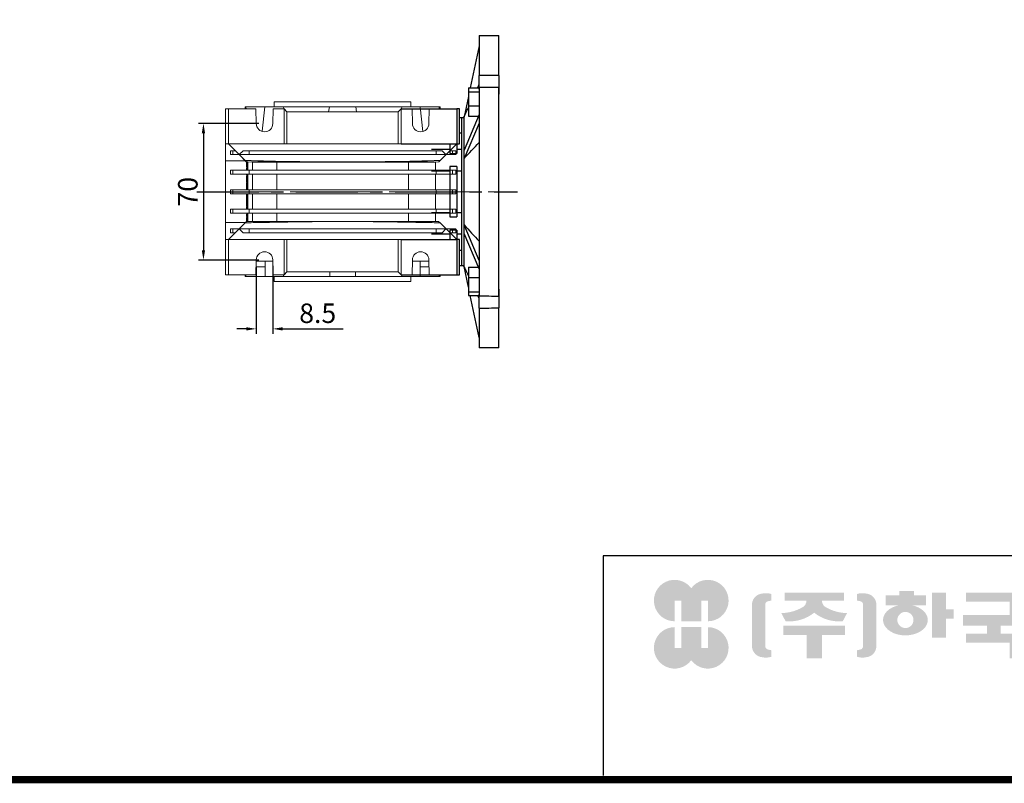
# Model space of a CAD drawing. Extents: x -65 to 1702, y 141 to 1416.
# Drawn here: x 436 to 941, y 166 to 557 of the extents above; entities that cross this region are included whole.
import ezdxf

# ---------------------------------------------------------------- set-up
doc = ezdxf.new("R2010")
doc.units = 0
doc.header["$MEASUREMENT"] = 0
doc.linetypes.add('CENTER', pattern=[50.800000000000004, 31.75, -6.35, 6.35, -6.35])
doc.layers.add('CENTER', color=1, linetype='CENTER')
doc.styles.add('MX_NOTE_STANDARD', font='txt.shx', dxfattribs={"height": 3.15, "bigfont": 'extfont.shx'})
doc.dimstyles.new('MXDIMSTYLE', dxfattribs={"dimtxt": 3.15, "dimasz": 2.5, "dimexe": 1.5, "dimexo": 1, "dimgap": 1, "dimtad": 1, "dimdec": 4, "dimdsep": 46, "dimtxsty": 'MX_NOTE_STANDARD', "dimcen": 2.5, "dimadec": 0, "dimazin": 0, "dimtfac": 1, "dimtdec": 4, "dimtmove": 2, "dimatfit": 3, "dimfxl": 0, "dimtolj": 1, "dimarcsym": 0})

# ---------------------------------------------------------------- blocks, each defined once
blk = doc.blocks.new('*D150')
at = {"color": 3, "linetype": 'Continuous', "lineweight": -2}
for p, q in [((557.4936218584701, 430.27), (557.4936218584701, 396)), ((566.0035659967036, 430.8545070517582), (566.0035659967036, 396)), ((552.4936218584701, 398.5), (547.4936218584701, 398.5)), ((571.0035659967036, 398.5), (602.0035659967036, 398.5))]:
    blk.add_line(p, q, dxfattribs=at)
at = {"color": 3}
for points in [[(552.4936218584701, 397.6666666666667), (552.4936218584701, 399.3333333333333), (557.4936218584701, 398.5)], [(571.0035659967036, 399.3333333333333), (571.0035659967036, 397.6666666666667), (566.0035659967036, 398.5)]]:
    blk.add_solid(points, dxfattribs=at)
at = {"layer": 'DEFPOINTS', "color": 0}
for p in [(557.4936218584701, 433.27), (566.0035659967036, 433.8545070517582), (566.0035659967036, 398.5)]:
    blk.add_point(p, dxfattribs=at)
at = {"color": 3, "linetype": 'Continuous', "lineweight": 13, "insert": (589.0035659967036, 406.5), "char_height": 10, "attachment_point": 5}
blk.add_mtext('\\A1;8.5', dxfattribs=at)
blk = doc.blocks.new('*D156')
at = {"color": 3, "linetype": 'Continuous', "lineweight": -2}
for p, q in [((558.7544062493885, 503.7700000000002), (527.9225967489258, 503.7700000000002)), ((530.4225967489258, 498.7700000000002), (530.4225967489258, 438.77)), ((558.7544062493885, 433.77), (527.9225967489258, 433.77))]:
    blk.add_line(p, q, dxfattribs=at)
at = {"color": 3}
for points in [[(531.2559300822592, 498.7700000000002), (529.5892634155924, 498.7700000000002), (530.4225967489258, 503.7700000000002)], [(529.5892634155924, 438.77), (531.2559300822592, 438.77), (530.4225967489258, 433.77)]]:
    blk.add_solid(points, dxfattribs=at)
at = {"layer": 'DEFPOINTS', "color": 0}
for p in [(561.7544062493885, 503.7700000000002), (530.4225967489258, 433.77), (561.7544062493885, 433.77)]:
    blk.add_point(p, dxfattribs=at)
at = {"color": 3, "linetype": 'Continuous', "lineweight": 13, "insert": (522.4225967489258, 468.7700000000001), "char_height": 10, "attachment_point": 5, "rotation": 90}
blk.add_mtext('\\A1;70', dxfattribs=at)
blk = doc.blocks.new('GUIDE LINES')
at = {"linetype": 'Continuous'}
h = blk.add_hatch(color=1, dxfattribs=at)
h.dxf.hatch_style = 1
h.paths.add_polyline_path([(-976.9514593108856, 123.7578373727381), (-973.4230338556208, 123.7578373727381), (-973.4230338556208, 112.6073926273196), (-962.5729784013988, 112.6073926273196), (-962.5729784013988, 123.7578373727381), (-959.0445529461349, 123.7578373727381), (-959.0445529461349, 112.6073926273196, 1.622532587323392), (-967.9980061285087, 130.4037454470076, 1.622532587323392), (-976.9514593108856, 112.6073926273196)])
h.paths.add_polyline_path([(-962.5729784013988, 109.4441265625078), (-973.4230338556208, 109.4441265625078), (-973.4230338556208, 98.29368181708942), (-976.9514593108856, 98.29368181708942), (-976.9514593108856, 109.4441265625078, 1.622532587323393), (-967.9980061285087, 91.64777374281981, 1.622532587323391), (-959.0445529461349, 109.4441265625078), (-959.0445529461349, 98.29368181708942), (-962.5729784013988, 98.29368181708942)])
h = blk.add_hatch(color=5, dxfattribs=at)
h.dxf.hatch_style = 1
h.paths.add_polyline_path([(-854.1805892854718, 102.7286657978624), (-861.7217951611938, 102.7286657978624), (-861.7217951611938, 92.6250002457198), (-854.1805892854718, 92.6250002457198), (-830.7762741337256, 92.6250002457198), (-830.7762741337256, 97.5395188472552), (-854.1805892854718, 97.5395188472552)], flags=17)
h.paths.add_polyline_path([(-731.3375569498412, 105.9776963469622), (-738.8787628255632, 105.9776963469622), (-738.8787628255632, 92.6250002457198), (-731.3375569498412, 92.6250002457198), (-707.933241798095, 92.6250002457198), (-707.933241798095, 97.5395188472552), (-731.3375569498412, 97.5395188472552)], flags=17)
h.paths.add_polyline_path([(-905.9491404578871, 105.2357568555181), (-905.9491404578871, 92.6250002457198), (-897.6814983039744, 92.6250002457198), (-897.6814983039744, 105.2357568555181), (-885.1393987814454, 105.2357568555181), (-885.1393987814454, 110.1569196913053), (-918.491239980417, 110.1569196913053), (-918.491239980417, 105.2357568555181)])
edge = h.paths.add_edge_path(flags=16)
edge.add_arc((-852.7019149527478, 113.3039612446409), 4.346325835774337, 0, 360)
edge = h.paths.add_edge_path(flags=16)
edge.add_ellipse((-729.9699520663585, 119.1465686339065), major_axis=(0, -5.504748077564813), ratio=0.6944276805470928, start_angle=0, end_angle=360)
edge = h.paths.add_edge_path()
edge.add_arc((-729.9699520663585, 119.1465686339065), 10.90540315185194, 0, 360)
h.paths.add_polyline_path([(-789.9297783732804, 116.0658586858508), (-788.2288127303468, 116.0658586858508), (-788.2288127303468, 110.2809453973378), (-801.4486241465543, 110.2809453973378), (-801.4486241465543, 105.9776963469622), (-789.1224622372042, 105.9776963469622), (-789.1224622372042, 92.6250002457198), (-796.6636681129276, 92.6250002457198), (-796.6636681129276, 101.0631777454268), (-820.0679832646742, 101.0631777454268), (-820.0679832646742, 105.9776963469622), (-808.6974837152006, 105.9776963469622), (-808.6974837152006, 110.2809453973378), (-821.7157533591048, 110.2809453973378), (-821.7157533591048, 116.0658586858508), (-796.6636681129276, 116.0658586858508), (-796.6636681129276, 123.1109617374434), (-820.0679832646742, 123.1109617374434), (-820.0679832646742, 128.0254803389788), (-789.1224622372042, 128.0254803389788), (-789.1224622372042, 118.5748836406826)])
h.paths.add_polyline_path([(-690.0558221714191, 113.8311812325163), (-674.2558331207856, 113.8311812325163), (-674.2558331207856, 122.9116347098913), (-690.0558221714191, 122.9116347098913)], flags=16)
h.paths.add_polyline_path([(-698.1640027032904, 108.7173356034288), (-666.6083194970365, 108.7173356034288), (-666.6083194970365, 128.0254803389788), (-698.1640027032904, 128.0254803389788)])
h.paths.add_polyline_path([(-830.7762741337256, 118.9527784682309), (-826.6878553241563, 118.9527784682309), (-826.6878553241563, 114.0692662932036), (-830.7762741337256, 114.0692662932036), (-830.7762741337256, 103.8581856206578), (-838.3174800094475, 103.8581856206578), (-838.3174800094475, 127.9966886572213), (-830.7762741337256, 127.9966886572213)])
h.paths.add_polyline_path([(-754.3742244729924, 127.9966886572213), (-748.1729391713702, 127.9966886572213), (-748.1729391713702, 92.6250002457198), (-754.3742244729924, 92.6250002457198)])
h.paths.add_polyline_path([(-715.4744476738169, 127.9966886572213), (-707.933241798095, 127.9966886572213), (-707.933241798095, 103.8581856206578), (-715.4744476738169, 103.8581856206578)])
edge = h.paths.add_edge_path()
edge.add_arc((-761.6554446162208, 107.9977368480292), 14.12482934140864, 206.1490032467094, 239.6407082148847)
edge.add_line((-768.7944275440145, 95.80980319705283), (-764.756979256405, 99.62563941407801))
edge.add_arc((-757.6179963286127, 111.8135730650544), 14.12482934140894, 188.012382612017, 239.6407082148841, ccw=False)
edge.add_line((-771.6049386324989, 109.8447538982236), (-771.6049386324989, 121.2771530839638))
edge.add_line((-771.6049386324989, 121.2771530839638), (-767.5674589521932, 121.2771530839638))
edge.add_line((-767.5674589521932, 121.2771530839638), (-767.5674589521932, 126.007847871201))
edge.add_line((-767.5674589521932, 126.0078478712012), (-771.6049386324989, 126.0078478712012))
edge.add_line((-771.6049386324989, 126.0078478712012), (-771.6049386324989, 128.7474871276676))
edge.add_line((-771.6049386324989, 128.7474871276676), (-777.064284442677, 128.7474871276676))
edge.add_line((-777.064284442677, 128.7474871276676), (-777.064284442677, 126.0078478712012))
edge.add_line((-777.064284442677, 126.0078478712012), (-781.9699440652098, 126.0078478712012))
edge.add_line((-781.9699440652098, 126.0078478712012), (-781.9699440652098, 121.2771530839638))
edge.add_line((-781.9699440652098, 121.2771530839638), (-777.064284442677, 121.2771530839638))
edge.add_line((-777.064284442677, 121.2771530839638), (-777.064284442677, 109.8447538982231))
edge.add_arc((-791.0512267465633, 111.8135730650544), 14.12482934140894, 300.3592917851212, 351.98761738798754, ccw=False)
edge.add_line((-783.9122438187701, 99.62563941407798), (-779.8747955311628, 95.80980319705272))
edge.add_arc((-787.0137784589556, 107.9977368480292), 14.12482934140897, 300.3592917851217, 333.8509967532963)
edge = h.paths.add_edge_path()
edge.add_arc((-875.8566687415, 117.9722611218748), 9.75907332672331, 77.8201598009491, 107.4359150840906)
edge.add_line((-878.7808666025308, 127.282931294634), (-878.7808666025308, 123.7618661370894))
edge.add_line((-878.7808666025308, 123.7618661370895), (-877.0267887600721, 123.3966638102685))
edge.add_arc((-877.2901057962413, 121.6375369130933), 1.778725190101684, 17.034888108354778, 81.48681848215881, ccw=False)
edge.add_line((-875.5894194169459, 122.1586214946489), (-875.5894194169459, 98.62474377508478))
edge.add_arc((-877.2901057962413, 99.14582835664005), 1.778725190101906, 278.51318151784614, 342.96511189166154, ccw=False)
edge.add_line((-877.0267887600721, 97.38670145946482), (-878.7808666025308, 97.02149913264385))
edge.add_line((-878.7808666025308, 97.02149913264385), (-878.7808666025308, 93.50043397509937))
edge.add_arc((-875.8566687415, 102.8111041478586), 9.759073326723314, 252.5640849159138, 282.1798401990553)
edge.add_arc((-874.3374717041847, 99.24280538681238), 5.995447824614734, 275.1654349019046, 350.6014266314889)
edge.add_line((-868.4225054040721, 98.26374038069461), (-868.4225054040721, 122.5196248890388))
edge.add_arc((-874.3374717041847, 121.540559882921), 5.995447824614658, 9.39857336851535, 84.83456509809882)
edge = h.paths.add_edge_path()
edge.add_arc((-927.773970020361, 117.9722611218748), 9.759073326723431, 72.56408491590969, 102.1798401990501)
edge.add_arc((-929.2931670576754, 121.540559882921), 5.995447824614732, 95.16543490190048, 170.6014266314865)
edge.add_line((-935.2081333577903, 122.5196248890388), (-935.2081333577903, 98.26374038069459))
edge.add_arc((-929.2931670576754, 99.24280538681238), 5.995447824614887, 189.3985733685161, 264.8345650981029)
edge.add_arc((-927.773970020361, 102.8111041478586), 9.759073326723342, 257.8201598009534, 287.4359150840939)
edge.add_line((-924.8497721593303, 93.50043397509941), (-924.8497721593303, 97.02149913264391))
edge.add_line((-924.8497721593303, 97.02149913264385), (-926.6038500017889, 97.38670145946482))
edge.add_arc((-926.3405329656207, 99.14582835664005), 1.778725190101712, 197.034888108328, 261.48681848214113, ccw=False)
edge.add_line((-928.0412193449151, 98.62474377508478), (-928.0412193449151, 122.1586214946489))
edge.add_arc((-926.3405329656207, 121.6375369130933), 1.778725190101693, 98.51318151784523, 162.9651118916457, ccw=False)
edge.add_line((-926.6038500017889, 123.3966638102685), (-924.8497721593303, 123.7618661370895))
edge.add_line((-924.8497721593303, 123.7618661370895), (-924.8497721593303, 127.282931294634))
edge = h.paths.add_edge_path()
edge.add_line((-886.4084475235263, 112.664010748961), (-884.109542472424, 117.0226284181009))
edge.add_arc((-883.8806487690526, 140.2572945090108), 23.23579352386145, 241.168367537933, 269.4355753219935, ccw=False)
edge.add_arc((-893.4772810757945, 123.7746326270798), 4.193596097342793, 181.2304466113325, 247.44502609008032, ccw=False)
edge.add_line((-897.6699101871127, 123.6845806278435), (-885.8436876121291, 123.6845806278435))
edge.add_line((-885.8436876121291, 123.6845806278435), (-885.8436876121291, 128.0254803389788))
edge.add_line((-885.8436876121291, 128.0254803389788), (-917.6717844227032, 128.0254803389788))
edge.add_line((-917.6717844227032, 128.0254803389788), (-917.6717844227032, 123.6845806278435))
edge.add_line((-917.6717844227032, 123.6845806278435), (-905.9607285747484, 123.6845806278435))
edge.add_arc((-910.1533576860661, 123.7746326270798), 4.193596097342674, 292.5549739099245, 358.76955338866935, ccw=False)
edge.add_arc((-919.7499899928084, 140.2572945090108), 23.23579352386134, 270.5644246780123, 298.8316324620711, ccw=False)
edge.add_line((-919.5210962894366, 117.022628418101), (-917.2221912383361, 112.6640107489611))
edge.add_arc((-915.1239810545612, 133.8522422077139), 21.29186789187317, 264.3446004539568, 308.686476731049)
edge.add_arc((-888.5066577072998, 133.8522422077139), 21.29186789187298, 231.3135232689558, 275.6553995460478)
edge = h.paths.add_edge_path()
edge.add_ellipse((-852.7019149527478, 113.3039612446409), major_axis=(-12.05297314436484, 0), ratio=0.688211460544094, start_angle=289.5673617865036, end_angle=610.4326382134964)
edge.add_line((-848.6651949261, 121.1199062066726), (-841.641811880067, 121.1199062066726))
edge.add_line((-841.641811880067, 121.1199062066726), (-841.641811880067, 126.6412648698668))
edge.add_line((-841.641811880067, 126.6412648698667), (-848.1465172125186, 126.6412648698667))
edge.add_line((-848.1465172125186, 126.6412648698667), (-848.1465172125186, 128.9423846657186))
edge.add_line((-848.1465172125186, 128.9423846657187), (-855.9512777135601, 128.9423846657187))
edge.add_line((-855.9512777135587, 128.9423846657187), (-855.9512777135587, 126.6412648698668))
edge.add_line((-855.9512777135587, 126.6412648698667), (-863.40389379926, 126.6412648698667))
edge.add_line((-863.40389379926, 126.6412648698667), (-863.40389379926, 121.1199062066726))
edge.add_line((-863.40389379926, 121.1199062066726), (-856.7386349793951, 121.1199062066726))
h.paths.add_polyline_path([(-633.4292283886084, 96.60711130726132), (-650.6510835691142, 96.60711130726132), (-658.1922894448362, 96.60711130726132), (-658.1922894448362, 128.0254803389788), (-638.4921348884327, 128.0254803389788), (-638.4921348884327, 123.1419681639516), (-650.6510835691142, 123.1419681639516), (-650.6510835691142, 115.8864643610539), (-641.3580145956817, 115.8864643610539), (-641.3580145956817, 111.0029521860266), (-650.6510835691142, 111.0029521860266), (-650.6510835691142, 101.4906234822886), (-633.4292283886084, 101.4906234822886), (-633.4292283886084, 111.0029521860266), (-638.9638755203064, 111.0029521860266), (-638.9638755203064, 115.8864643610539), (-633.4292283886084, 115.8864643610539), (-633.4292283886084, 127.9966886572213), (-625.8880225128864, 127.9966886572213), (-625.8880225128864, 92.6250002457198), (-633.4292283886084, 92.6250002457198)])
h.paths.add_polyline_path([(-686.4502177174768, 100.593651858304), (-686.4502177174768, 105.8248789591722), (-678.0452613890279, 105.8248789591722), (-678.0452613890279, 100.593651858304), (-665.642690785784, 100.593651858304), (-665.642690785784, 94.80873856979089), (-699.1296314145425, 94.80873856979089), (-699.1296314145425, 100.593651858304)])
h.paths.add_polyline_path([(-763.2797131150714, 111.0029521860266), (-767.9816162205511, 111.0029521860266), (-767.9816162205511, 115.8864643610539), (-763.2797131150714, 115.8864643610539), (-763.2797131150714, 127.9966886572213), (-757.0784278134488, 127.9966886572213), (-757.0784278134488, 92.6250002457198), (-763.2797131150714, 92.6250002457198)])
edge = h.paths.add_edge_path()
edge.add_line((-854.1805892854718, 92.6250002457198), (-861.7217951611938, 92.6250002457198))
edge.add_line((-861.7217951611938, 92.6250002457198), (-861.7217951611938, 102.7286657978624))
edge.add_line((-861.7217951611938, 102.7286657978624), (-854.1805892854718, 102.7286657978624))
edge.add_line((-854.1805892854718, 102.7286657978624), (-854.1805892854718, 97.5395188472552))
edge.add_line((-854.1805892854718, 97.5395188472552), (-830.7762741337256, 97.5395188472552))
edge.add_line((-830.7762741337256, 97.5395188472552), (-830.7762741337256, 92.62500024571978))
edge.add_line((-830.7762741337256, 92.6250002457198), (-856.4739574746964, 92.6250002457198))
edge.add_line((-731.3375569498412, 92.6250002457198), (-738.8787628255645, 92.6250002457198))
edge.add_line((-738.8787628255632, 92.6250002457198), (-738.8787628255632, 105.9776963469623))
edge.add_line((-738.8787628255632, 105.9776963469622), (-731.3375569498412, 105.9776963469622))
edge.add_line((-731.3375569498412, 105.9776963469622), (-731.3375569498412, 97.5395188472552))
edge.add_line((-731.3375569498412, 97.5395188472552), (-707.933241798095, 97.5395188472552))
edge.add_line((-707.933241798095, 97.5395188472552), (-707.933241798095, 92.62500024571978))
edge.add_line((-707.933241798095, 92.6250002457198), (-733.6309251390658, 92.6250002457198))
for p, q in [((-600.8364249647402, 147.7787082658895), (-1015.467590277831, 147.7787082658895)), ((-1015.467590277831, 147.7787082658895), (-1015.467590277831, 29.55394255595104))]:
    blk.add_line(p, q, dxfattribs=at)
at = {"linetype": 'Continuous', "const_width": 3.984862714110434, "flags": 128}
blk.add_lwpolyline([(-1818.253281084089, 1303.149516361096), (-1818.253281084089, 27.40848939447012), (-27.40848939447051, 27.40848939447012), (-27.40848939447051, 1303.149516361096)], close=True, dxfattribs=at)
blk = doc.blocks.new('GUIDE LINES1')
at = {"color": 3, "linetype": 'Continuous'}
blk.add_blockref('GUIDE LINES', (0, -4.263256414560601e-14), dxfattribs=at)

msp = doc.modelspace()

# ---------------------------------------------------------------- linework, layer by layer
for p, q in [((671.7544062493885, 548.7959999999998), (671.7544062493885, 528.4106593583997)), ((681.7544062493885, 528.2939597820998), (681.7544062493885, 548.7959999999998)), ((671.7544062493885, 543.4699999999998), (667.1869374458886, 521.9817487429)), ((671.7544062493885, 521.3666996766997), (671.7544062493885, 528.4106593583997)), ((681.7544062493885, 528.2939597820998), (681.7544062493885, 518.7319407771997)), ((666.2544062493885, 521.9817487429), (671.7544062493885, 521.9817487429)), ((666.2544062493885, 521.9817487429), (666.2544062493885, 520.0391685531999)), ((666.2544062493885, 520.0391685531999), (671.7544062493885, 520.0391685531999)), ((666.2544062493885, 520.0391685531999), (666.2544062493885, 512.7893605874997)), ((671.7544062493885, 522.1287146331997), (671.7544062493885, 415.4112853668998)), ((681.7544062493885, 415.2811330476), (681.7544062493885, 522.2588669524998)), ((681.7544062493885, 522.2588669524998), (681.7544062493885, 518.7319407771997)), ((666.2544062493885, 517.5945343978997), (664.0276675228886, 507.1185523392999)), ((631.7544062493885, 511.27), (660.2544062493885, 511.27)), ((660.2544062493885, 511.27), (660.2544062493885, 493.27)), ((661.7544062493885, 511.27), (660.2544062493885, 511.27)), ((661.7544062493885, 493.27), (661.7544062493885, 511.27)), ((666.2544062493885, 512.7893605874997), (671.7544062493885, 512.7893605874997)), ((666.2544062493885, 512.7893605874997), (666.2544062493885, 507.4821328113999)), ((662.7544062493885, 506.77), (662.7544062493885, 430.77)), ((663.8271760607886, 506.77), (663.8271760607886, 430.77)), ((671.7544062493885, 508.2850635094997), (664.0276675228886, 490.1093396790998)), ((666.2544062493885, 507.4821328113999), (671.4130698724884, 507.4821328113999)), ((671.7544062493885, 503.9549364905997), (664.0276675228886, 485.7792126601998)), ((661.7544062493885, 498.8661538461997), (662.7544062493885, 498.8661538461997)), ((631.7544062493885, 493.27), (660.2544062493885, 493.27)), ((656.7544062493885, 490.3340137723999), (647.2544062493885, 490.3340137723999)), ((656.7544062493885, 493.27), (656.7544062493885, 488.3802329524997)), ((660.2544062493885, 493.27), (661.7544062493885, 493.27)), ((660.2544062493885, 493.27), (660.2544062493885, 488.3802329524997)), ((656.7544062493885, 488.3802329524997), (660.2544062493885, 488.3802329524997)), ((647.2544062493885, 479.5339617575999), (656.7544062493885, 479.5339617575999)), ((660.2544062493885, 481.6597670475999), (656.7544062493885, 481.6597670475999)), ((656.7544062493885, 481.6597670475999), (656.7544062493885, 455.8802329524997)), ((660.2544062493885, 481.6597670475999), (660.2544062493885, 455.8802329524997)), ((660.2544062493885, 479.5339617575999), (662.7544062493885, 479.5339617575999)), ((656.7544062493885, 458.0060382424999), (647.2544062493885, 458.0060382424999)), ((656.7544062493885, 455.8802329524997), (660.2544062493885, 455.8802329524997)), ((662.7544062493885, 458.0060382424999), (660.2544062493885, 458.0060382424999)), ((671.7544062493885, 433.5850635094998), (664.0276675228886, 451.7607873398999)), ((631.7544062493885, 444.27), (660.2544062493885, 444.27)), ((647.2544062493885, 447.2059862276999), (656.7544062493885, 447.2059862276999)), ((660.2544062493885, 449.1597670475999), (656.7544062493885, 449.1597670475999)), ((656.7544062493885, 449.1597670475999), (656.7544062493885, 444.27)), ((660.2544062493885, 449.1597670475999), (660.2544062493885, 444.27)), ((660.2544062493885, 444.27), (660.2544062493885, 426.27)), ((661.7544062493885, 444.27), (660.2544062493885, 444.27)), ((661.7544062493885, 426.27), (661.7544062493885, 444.27)), ((671.7544062493885, 429.2549364905999), (664.0276675228886, 447.4306603209)), ((662.7544062493885, 438.6738461538998), (661.7544062493885, 438.6738461538998)), ((666.2544062493885, 419.9454656021999), (664.0276675228886, 430.4214476607999)), ((666.2544062493885, 430.0578671885999), (671.4130698724884, 430.0578671885999)), ((666.2544062493885, 430.0578671885999), (666.2544062493885, 424.7506394125999)), ((631.7544062493885, 426.27), (660.2544062493885, 426.27)), ((660.2544062493885, 426.27), (661.7544062493885, 426.27)), ((666.2544062493885, 424.7506394125999), (671.7544062493885, 424.7506394125999)), ((666.2544062493885, 424.7506394125999), (666.2544062493885, 417.5008314468998)), ((666.2544062493885, 417.5008314468998), (671.7544062493885, 417.5008314468998)), ((666.2544062493885, 417.5008314468998), (666.2544062493885, 415.5582512571998)), ((666.2544062493885, 415.5582512571998), (671.7544062493885, 415.5582512571998)), ((671.7544062493885, 394.0699999999999), (667.1869374458886, 415.5582512571998)), ((671.7544062493885, 409.1293406416999), (671.7544062493885, 416.1733003232998)), ((681.7544062493885, 418.8080592228998), (681.7544062493885, 409.2460402178999)), ((681.7544062493885, 418.8080592228998), (681.7544062493885, 415.2811330476)), ((671.7544062493885, 409.1293406416999), (671.7544062493885, 388.7439999999999)), ((681.7544062493885, 388.7439999999999), (681.7544062493885, 409.2460402178999))]:
    msp.add_line(p, q)
at = {"color": 7, "linetype": 'Continuous', "lineweight": 13}
for p, q in [((541.7544062493885, 511.27), (541.7544062493885, 493.27)), ((543.2544062493885, 511.27), (541.7544062493885, 511.27)), ((543.2544062493885, 511.27), (557.3544062493886, 511.2700000000002)), ((543.2544062493885, 493.2700000000002), (543.2544062493885, 511.27)), ((551.7544062493885, 511.2699999999995), (551.7544062493885, 512.27)), ((551.7544062493885, 512.27), (552.2079299739244, 512.27)), ((552.2434492673874, 511.2700000000002), (552.2079299739244, 512.27)), ((562.0579728896414, 512.27), (552.2079299739244, 512.27)), ((557.5052465020733, 503.685492948242), (557.3544062493886, 511.2700000000002)), ((561.9686155185084, 512.27), (560.5742851937534, 499.7730261672675)), ((561.9686155185084, 512.27), (571.4708982637108, 512.27)), ((566.1544062493883, 511.2700000000002), (566.0035659967036, 503.685492948242)), ((566.1544062493883, 511.2700000000002), (571.7544062493885, 511.2700000000002)), ((566.7544062493887, 512.2699999999998), (566.7544062493887, 514.77)), ((636.7544062493885, 514.77), (566.7544062493887, 514.77)), ((571.6344362471486, 511.2530637295206), (571.4708982637108, 512.27)), ((595.0352776835043, 512.27), (571.4708982637108, 512.27)), ((573.2544062493885, 509.7700000000002), (571.7544062493885, 511.2700000000002)), ((571.7544062493885, 493.2700000000002), (571.7544062493885, 511.2700000000002)), ((573.2544062493885, 493.2700000000002), (573.2544062493885, 509.7700000000002)), ((630.2544062493885, 509.7700000000002), (573.2544062493885, 509.7700000000002)), ((595.0352776835043, 512.27), (594.5537594887053, 509.7700000000002)), ((595.0352776835043, 512.27), (608.4735348152731, 512.27)), ((608.9550530100723, 509.77), (608.4735348152731, 512.27)), ((632.0379142350666, 512.27), (608.4735348152731, 512.27)), ((631.7544062493885, 511.2700000000002), (630.2544062493885, 509.7700000000002)), ((630.2544062493885, 493.2700000000002), (630.2544062493885, 509.7700000000002)), ((631.7544062493885, 511.2700000000002), (637.3544062493886, 511.2700000000002)), ((631.7544062493885, 493.2700000000002), (631.7544062493885, 511.2700000000002)), ((632.0379142350666, 512.27), (631.8743762516287, 511.2530637295206)), ((632.0379142350666, 512.27), (641.5401969802688, 512.27)), ((636.7544062493885, 514.77), (636.7544062493885, 512.2699999999998)), ((637.5052465020733, 503.685492948242), (637.3544062493886, 511.2700000000002)), ((651.3008825248526, 512.27), (641.4094589118929, 512.27)), ((642.9497579356967, 499.6365184907186), (641.5401969802688, 512.27)), ((646.1544062493886, 511.2700000000002), (646.0035659967034, 503.685492948242)), ((646.1544062493886, 511.2700000000002), (660.2544062493885, 511.27)), ((651.3008825248526, 512.27), (651.2660639149808, 511.2700000000002)), ((651.3008825248526, 512.27), (651.7544062493885, 512.2699999999998)), ((651.7544062493885, 512.27), (651.7544062493885, 511.2699999999995)), ((660.2544062493885, 511.27), (660.2544062493885, 493.2700000000002)), ((661.7544062493885, 511.27), (660.2544062493885, 511.27)), ((541.7544062493885, 493.27), (542.5044062493885, 493.27)), ((541.7544062493885, 493.27), (541.7544062493885, 484.5292776433844)), ((542.5044062493885, 493.27), (543.2544062493885, 493.2700000000002)), ((543.2544062493885, 493.2700000000002), (571.7544062493885, 493.2700000000002)), ((551.7544062493885, 484.77), (543.2544062493885, 493.2700000000002)), ((544.3529228797013, 487.77), (544.3529228797013, 489.77)), ((545.4903360398112, 489.77), (544.3529228797013, 489.77)), ((546.7544062493885, 489.77), (545.4903360398112, 489.77)), ((545.4903360398112, 487.77), (545.4903360398112, 489.77)), ((550.7798108799097, 489.77), (548.7798108799097, 487.77)), ((553.77981087991, 489.77), (550.7798108799097, 489.77)), ((553.77981087991, 487.77), (553.77981087991, 489.77)), ((649.7290016188672, 489.77), (553.77981087991, 489.77)), ((571.7544062493885, 493.2700000000002), (573.2544062493885, 493.2700000000002)), ((573.2544062493885, 493.2700000000002), (630.2544062493885, 493.2700000000002)), ((630.2544062493885, 493.2700000000002), (631.7544062493885, 493.2700000000002)), ((631.7544062493885, 493.2700000000002), (660.2544062493885, 493.2700000000002)), ((649.7290016188672, 487.77), (649.7290016188672, 489.77)), ((652.7290016188672, 489.77), (649.7290016188672, 489.77)), ((660.2544062493885, 493.2700000000002), (651.7544062493885, 484.77)), ((654.7290016188672, 487.77), (652.7290016188672, 489.77)), ((658.0184764589658, 489.77), (656.7544062493885, 489.77)), ((658.0184764589658, 487.77), (658.0184764589658, 489.77)), ((659.7544062493885, 489.77), (658.0184764589658, 489.77)), ((659.7544062493885, 487.77), (659.7544062493885, 489.77)), ((660.2544062493885, 493.2700000000002), (661.0044062493885, 493.27)), ((541.7544062493885, 484.5292776433844), (551.9951286060038, 484.5292776433844)), ((541.7544062493885, 453.0107223566151), (541.7544062493885, 484.5292776433844)), ((545.4903360398112, 487.77), (544.3529228797013, 487.77)), ((548.7544062493885, 487.77), (545.4903360398112, 487.77)), ((552.5544062493886, 483.9699999999998), (548.7544062493882, 487.77)), ((553.77981087991, 487.77), (548.7798108799097, 487.77)), ((568.0254127867902, 483.9664494135698), (551.7544062493885, 484.77)), ((551.7544062493885, 484.77), (552.4517265966683, 484.0726796527201)), ((649.7290016188672, 487.77), (553.77981087991, 487.77)), ((651.7544062493885, 484.77), (635.4833997119867, 483.9664494135698)), ((654.7290016188672, 487.77), (649.7290016188672, 487.77)), ((651.125603201479, 484.1411969520902), (651.7544062493885, 484.77)), ((658.0184764589658, 487.77), (654.7544062493885, 487.77)), ((659.7544062493885, 487.77), (658.0184764589658, 487.77)), ((544.3529228797013, 477.77), (544.3529228797013, 479.77)), ((545.4903360398112, 479.77), (544.3529228797013, 479.77)), ((545.4903360398112, 477.77), (545.4903360398112, 479.77)), ((553.77981087991, 479.77), (545.4903360398112, 479.77)), ((553.2544062493885, 484.0454571631026), (552.4517265966683, 484.0726796527201)), ((552.5544062493886, 483.815796989672), (552.5544062493886, 484.0691973222904)), ((552.5544062493886, 483.815796989672), (552.7544062493885, 483.815796989672)), ((552.5544062493886, 482.9958065194794), (552.5544062493886, 483.815796989672)), ((552.5544062493886, 482.9958065194794), (552.7544062493885, 482.9958065194794)), ((552.5544062493886, 482.3264704663825), (552.5544062493886, 482.9958065194794)), ((552.5544062493886, 482.3264704663825), (552.7544062493885, 482.3264704663825)), ((552.5544062493886, 481.4081959240846), (552.5544062493886, 482.3264704663825)), ((552.5544062493886, 481.4081959240846), (552.7544062493885, 481.4081959240846)), ((552.5544062493886, 480.8572311987057), (552.7544062493885, 480.8572311987057)), ((552.5544062493886, 479.77), (552.5544062493886, 480.8572311987057)), ((552.7544062493885, 484.0624144196652), (552.7544062493885, 479.77)), ((553.2544062493885, 484.0454571631026), (555.5885097455839, 483.9664494135695)), ((553.2544062493885, 484.0454571631026), (553.2544062493885, 479.77)), ((553.77981087991, 477.77), (553.77981087991, 479.77)), ((649.7290016188672, 479.77), (553.77981087991, 479.77)), ((555.5885097455839, 483.9664494135695), (568.0254127867902, 483.9664494135698)), ((555.5885097455839, 479.77), (555.5885097455839, 483.9664494135695)), ((568.0254127867902, 483.9664494135698), (635.4833997119867, 483.9664494135698)), ((568.0254127867902, 483.9664494135698), (568.0254127867902, 479.77)), ((635.4833997119867, 483.9664494135698), (649.4544062493887, 483.9664494135695)), ((635.4833997119867, 479.77), (635.4833997119867, 483.9664494135698)), ((651.1296626116296, 484.024950654835), (649.4544062493887, 483.9664494135695)), ((649.4544062493887, 483.9664494135695), (649.4544062493887, 479.77)), ((649.7290016188672, 477.77), (649.7290016188672, 479.77)), ((658.0184764589658, 479.77), (649.7290016188672, 479.77)), ((658.0184764589658, 477.77), (658.0184764589658, 479.77)), ((659.7544062493885, 479.77), (658.0184764589658, 479.77)), ((659.7544062493885, 477.77), (659.7544062493885, 479.77)), ((659.7544062493885, 479.5339617575519), (662.7544062493885, 479.5339617575519)), ((662.7544062493889, 458.0014254217326), (662.7544062493885, 479.5385745782669)), ((545.4903360398112, 477.77), (544.3529228797013, 477.77)), ((553.77981087991, 477.77), (545.4903360398112, 477.77)), ((552.5544062493886, 477.1841330295138), (552.5544062493886, 477.77)), ((552.5544062493886, 477.1841330295138), (552.7544062493885, 477.1841330295138)), ((552.5544062493886, 476.8168232125945), (552.7544062493885, 476.8168232125945)), ((552.5544062493886, 475.7148937618369), (552.5544062493886, 476.8168232125945)), ((552.5544062493886, 475.7148937618369), (552.7544062493885, 475.7148937618369)), ((552.5544062493886, 474.6129643110794), (552.5544062493886, 475.7148937618369)), ((552.5544062493886, 474.6129643110794), (552.7544062493885, 474.6129643110794)), ((552.5544062493886, 473.5110348603218), (552.5544062493886, 474.6129643110794)), ((552.7544062493885, 477.77), (552.7544062493885, 469.77)), ((553.2544062493885, 477.77), (553.2544062493885, 469.77)), ((649.7290016188672, 477.77), (553.77981087991, 477.77)), ((555.5885097455839, 469.77), (555.5885097455839, 477.77)), ((568.0254127867902, 477.77), (568.0254127867902, 469.77)), ((635.4833997119867, 469.77), (635.4833997119867, 477.77)), ((649.4544062493887, 477.77), (649.4544062493887, 469.77)), ((658.0184764589658, 477.77), (649.7290016188672, 477.77)), ((659.7544062493885, 477.77), (658.0184764589658, 477.77)), ((544.3529228797013, 469.77), (544.3529228797013, 467.77)), ((545.4903360398112, 469.77), (544.3529228797013, 469.77)), ((545.4903360398112, 469.77), (545.4903360398112, 467.77)), ((553.77981087991, 469.77), (545.4903360398112, 469.77)), ((552.5544062493886, 473.5110348603218), (552.7544062493885, 473.5110348603218)), ((552.5544062493886, 473.1437250434026), (552.7544062493885, 473.1437250434026)), ((552.5544062493886, 471.2698710555258), (552.5544062493886, 473.1437250434026)), ((552.5544062493884, 471.2698710555258), (552.7544062493885, 471.2698710555258)), ((552.5544062493886, 469.77), (552.5544062493884, 471.2698710555258)), ((553.77981087991, 469.77), (553.77981087991, 467.77)), ((649.7290016188672, 469.77), (553.77981087991, 469.77)), ((649.7290016188672, 469.77), (649.7290016188672, 467.77)), ((658.0184764589658, 469.77), (649.7290016188672, 469.77)), ((658.0184764589658, 469.77), (658.0184764589658, 467.77)), ((659.7544062493885, 469.77), (658.0184764589658, 469.77)), ((659.7544062493885, 469.77), (659.7544062493885, 467.77)), ((545.4903360398112, 467.77), (544.3529228797013, 467.77)), ((553.77981087991, 467.77), (545.4903360398112, 467.77)), ((552.5544062493886, 466.7050422175241), (552.5544062493886, 467.77)), ((552.5544062493886, 466.7050422175241), (552.7544062493885, 466.7050422175244)), ((552.5544062493886, 465.3843051609847), (552.5544062493886, 466.7050422175241)), ((552.5544062493886, 465.3843051609847), (552.7544062493885, 465.3843051609847)), ((552.5544062493886, 464.2651580625591), (552.5544062493886, 465.3843051609847)), ((552.7544062493885, 467.77), (552.7544062493885, 459.77)), ((553.2544062493885, 467.77), (553.2544062493885, 459.77)), ((649.7290016188672, 467.77), (553.77981087991, 467.77)), ((555.5885097455839, 459.77), (555.5885097455839, 467.77)), ((568.0254127867902, 467.77), (568.0254127867902, 459.77)), ((635.4833997119867, 459.77), (635.4833997119867, 467.77)), ((649.4544062493887, 467.77), (649.4544062493887, 459.77)), ((658.0184764589658, 467.77), (649.7290016188672, 467.77)), ((659.7544062493885, 467.77), (658.0184764589658, 467.77)), ((544.3529228797013, 457.77), (544.3529228797013, 459.77)), ((545.4903360398112, 459.77), (544.3529228797013, 459.77)), ((545.4903360398112, 457.77), (545.4903360398112, 459.77)), ((553.77981087991, 459.77), (545.4903360398112, 459.77)), ((552.5544062493886, 464.2651580625591), (552.7544062493885, 464.2651580625591)), ((552.5544062493886, 464.0865249680025), (552.5544062493886, 464.2651580625591)), ((552.5544062493886, 464.0865249680025), (552.7544062493885, 464.0865249680025)), ((552.5544062493886, 462.8554631597344), (552.5544062493886, 464.0865249680025)), ((552.5544062493886, 462.8554631597344), (552.7544062493885, 462.8554631597344)), ((552.5544062493886, 462.6768300651781), (552.5544062493886, 462.8554631597344)), ((552.5544062493886, 462.6768300651781), (552.7544062493885, 462.6768300651781)), ((552.5544062493886, 461.5275520833331), (552.5544062493886, 462.6768300651781)), ((552.5544062493886, 461.5275520833331), (552.7544062493885, 461.5275520833331)), ((552.5544062493886, 461.1602422664141), (552.7544062493885, 461.1602422664141)), ((552.5544062493886, 460.0583128156563), (552.5544062493886, 461.1602422664141)), ((552.5544062493886, 460.0583128156563), (552.7544062493885, 460.0583128156563)), ((552.5544062493886, 459.9614635475234), (552.5544062493886, 460.0583128156563)), ((552.5544062493886, 459.9614635475234), (552.7544062493885, 459.9614635475234)), ((552.5544062493884, 459.77), (552.5544062493886, 459.9614635475234)), ((553.77981087991, 457.77), (553.77981087991, 459.77)), ((649.7290016188672, 459.77), (553.77981087991, 459.77)), ((649.7290016188672, 457.77), (649.7290016188672, 459.77)), ((658.0184764589658, 459.77), (649.7290016188672, 459.77)), ((658.0184764589658, 457.77), (658.0184764589658, 459.77)), ((659.7544062493885, 459.77), (658.0184764589658, 459.77)), ((659.7544062493885, 457.77), (659.7544062493885, 459.77)), ((545.4903360398112, 457.77), (544.3529228797013, 457.77)), ((553.77981087991, 457.77), (545.4903360398112, 457.77)), ((552.5544062493886, 457.6707990056816), (552.5544062493886, 457.77)), ((552.5544062493886, 457.6707990056816), (552.7544062493885, 457.6707990056816)), ((552.5544062493886, 457.2575754616475), (552.7544062493885, 457.2575754616475)), ((552.5544062493886, 456.15564601089), (552.5544062493886, 457.2575754616475)), ((552.5544062493886, 456.15564601089), (552.7544062493885, 456.15564601089)), ((552.5544062493886, 455.5128538312815), (552.7544062493885, 455.5128538312815)), ((552.5544062493886, 453.6389998434047), (552.5544062493886, 455.5128538312815)), ((552.7544062493885, 457.77), (552.7544062493885, 453.4775871008571)), ((553.2544062493885, 457.77), (553.2544062493885, 453.4945428368972)), ((649.7290016188672, 457.77), (553.77981087991, 457.77)), ((555.5885097455839, 453.5735505864302), (555.5885097455839, 457.77)), ((568.0254127867902, 457.77), (568.0254127867902, 453.5735505864304)), ((635.4833997119867, 453.5735505864304), (635.4833997119867, 457.77)), ((649.4544062493887, 457.77), (649.4544062493887, 453.5735505864302)), ((658.0184764589658, 457.77), (649.7290016188672, 457.77)), ((659.7544062493885, 457.77), (658.0184764589658, 457.77)), ((662.7544062493885, 458.0060382424479), (659.7544062493885, 458.0060382424479)), ((551.9951286060038, 453.0107223566151), (541.7544062493885, 453.0107223566151)), ((541.7544062493885, 453.0107223566151), (541.7544062493885, 444.27)), ((543.2544062493885, 444.27), (551.7544062493885, 452.77)), ((544.3529228797013, 449.77), (544.3529228797013, 447.77)), ((545.4903360398112, 449.77), (544.3529228797013, 449.77)), ((545.4903360398112, 449.77), (545.4903360398112, 447.77)), ((548.7544062493885, 449.77), (545.4903360398112, 449.77)), ((548.7544062493887, 449.77), (552.5544062493886, 453.5699999999997)), ((550.7798108799097, 447.77), (548.7798108799097, 449.77)), ((553.77981087991, 449.77), (548.7798108799097, 449.77)), ((551.7544062493885, 452.77), (568.0254127867902, 453.5735505864304)), ((552.4517265966683, 453.4673203472796), (551.7544062493885, 452.77)), ((552.5544062493886, 453.6389998434047), (552.7544062493885, 453.6389998434047)), ((555.5885097455839, 453.5735505864302), (553.2544062493885, 453.4945428368972)), ((649.7290016188672, 449.77), (553.77981087991, 449.77)), ((553.77981087991, 449.77), (553.77981087991, 447.77)), ((568.0254127867902, 453.5735505864304), (555.5885097455839, 453.5735505864302)), ((635.4833997119867, 453.5735505864304), (568.0254127867902, 453.5735505864304)), ((635.4833997119867, 453.5735505864304), (651.7544062493885, 452.77)), ((649.4544062493887, 453.5735505864302), (635.4833997119867, 453.5735505864304)), ((649.4544062493887, 453.5735505864302), (651.1068006501237, 453.5158477024527)), ((649.7290016188672, 449.77), (649.7290016188672, 447.77)), ((654.7290016188672, 449.77), (649.7290016188672, 449.77)), ((651.7544062493885, 452.77), (651.103485720188, 453.4209205292004)), ((651.7544062493885, 452.77), (660.2544062493885, 444.27)), ((654.7290016188672, 449.77), (652.7290016188672, 447.77)), ((658.0184764589658, 449.77), (654.7544062493885, 449.77)), ((658.0184764589658, 449.77), (658.0184764589658, 447.77)), ((659.7544062493885, 449.77), (658.0184764589658, 449.77)), ((659.7544062493885, 449.77), (659.7544062493885, 447.77)), ((542.5044062493885, 444.27), (541.7544062493885, 444.27)), ((541.7544062493885, 444.27), (541.7544062493885, 426.27)), ((543.2544062493885, 444.27), (542.5044062493885, 444.27)), ((543.2544062493885, 444.27), (571.7544062493885, 444.27)), ((543.2544062493885, 426.27), (543.2544062493885, 444.27)), ((545.4903360398112, 447.77), (544.3529228797013, 447.77)), ((546.7544062493885, 447.77), (545.4903360398112, 447.77)), ((553.77981087991, 447.77), (550.7798108799097, 447.77)), ((649.7290016188672, 447.77), (553.77981087991, 447.77)), ((573.2544062493885, 444.27), (571.7544062493885, 444.27)), ((571.7544062493885, 426.27), (571.7544062493885, 444.27)), ((573.2544062493885, 427.77), (573.2544062493885, 444.27)), ((630.2544062493885, 444.27), (573.2544062493885, 444.27)), ((631.7544062493885, 444.27), (630.2544062493885, 444.27)), ((630.2544062493885, 427.77), (630.2544062493885, 444.27)), ((631.7544062493885, 426.27), (631.7544062493885, 444.27)), ((631.7544062493885, 444.27), (660.2544062493885, 444.27)), ((652.7290016188672, 447.77), (649.7290016188672, 447.77)), ((658.0184764589658, 447.77), (656.7544062493885, 447.77)), ((659.7544062493885, 447.77), (658.0184764589658, 447.77)), ((660.2544062493885, 444.27), (660.2544062493885, 426.27)), ((661.0044062493885, 444.27), (660.2544062493885, 444.27)), ((661.7544062493885, 444.27), (661.0044062493885, 444.27)), ((661.7544062493885, 426.27), (661.7544062493885, 444.27)), ((557.3544062493886, 426.27), (557.5052465020733, 433.8545070517582)), ((557.4339580260066, 430.27), (561.4056623610352, 430.27)), ((566.1158395000527, 433.27), (557.4936218584701, 433.27)), ((561.4056623610352, 430.27), (562.025252726367, 430.27)), ((562.025252726367, 433.27), (562.025252726367, 425.2699999999999)), ((566.0035659967036, 433.8545070517582), (566.1544062493883, 426.27)), ((637.3544062493886, 426.27), (637.5052465020733, 433.8545070517582)), ((646.0151906403071, 433.27), (637.3929729987242, 433.27)), ((641.4835597724095, 433.27), (641.4835597724095, 425.2699999999999)), ((641.4835597724095, 430.27), (646.0748544727703, 430.27)), ((646.0035659967034, 433.8545070517582), (646.1544062493886, 426.27)), ((541.7544062493885, 426.27), (543.2544062493885, 426.27)), ((543.2544062493885, 426.27), (557.3544062493886, 426.27)), ((551.7544062493885, 425.2699999999999), (551.7544062493885, 426.2699999999996)), ((551.7544062493885, 425.2699999999999), (552.1954654790495, 425.2699999999999)), ((552.1954654790495, 426.27), (552.1954654790495, 425.2699999999999)), ((552.1954654790495, 425.2699999999999), (562.025252726367, 425.2699999999999)), ((562.025252726367, 425.2699999999999), (571.3966335981515, 425.27)), ((566.1544062493883, 426.27), (571.7544062493885, 426.27)), ((566.7544062493887, 422.7699999999999), (566.7544062493887, 425.2699999999999)), ((571.3966335981515, 426.27), (571.3966335981515, 425.27)), ((571.3966335981515, 425.27), (595.1278392858676, 425.27)), ((571.7544062493885, 426.27), (573.2544062493885, 427.77)), ((573.2544062493885, 427.77), (630.2544062493885, 427.77)), ((595.1278392858676, 427.77), (595.1278392858676, 425.27)), ((595.1278392858676, 425.27), (608.3809732129087, 425.27)), ((608.3809732129087, 427.77), (608.3809732129087, 425.27)), ((608.3809732129087, 425.27), (632.1121789006249, 425.27)), ((630.2544062493885, 427.77), (631.7544062493885, 426.27)), ((631.7544062493885, 426.27), (637.3544062493886, 426.27)), ((632.1121789006249, 426.27), (632.1121789006249, 425.27)), ((632.1121789006249, 425.27), (641.4835597724095, 425.2699999999999)), ((636.7544062493885, 425.2699999999999), (636.7544062493885, 422.7699999999999)), ((641.4835597724095, 425.2699999999999), (651.3133470197276, 425.2699999999999)), ((646.1544062493886, 426.27), (660.2544062493885, 426.27)), ((651.3133470197276, 426.27), (651.3133470197276, 425.2699999999999)), ((651.3133470197276, 425.2699999999999), (651.7544062493885, 425.2699999999999)), ((651.7544062493885, 426.2699999999996), (651.7544062493885, 425.2699999999999)), ((660.2544062493885, 426.27), (661.7544062493885, 426.27)), ((636.7544062493885, 422.7699999999999), (566.7544062493887, 422.7699999999999))]:
    msp.add_line(p, q, dxfattribs=at)
at = {"lineweight": 13}
for p, q in [((631.7544062493885, 511.27), (661.7544062493885, 511.27)), ((660.2544062493885, 511.27), (660.2544062493885, 488.3802329524344)), ((647.2544062493885, 490.3340137723724), (656.7544062493885, 490.3340137723724)), ((656.7544062493885, 488.3802329524344), (656.7544062493885, 493.27)), ((656.7544062493885, 488.3802329524344), (660.2544062493885, 488.3802329524344)), ((647.2544062493885, 479.5339617575521), (656.7544062493885, 479.5339617575521)), ((656.7544062493885, 455.8802329524344), (656.7544062493885, 481.6597670475655)), ((660.2544062493885, 481.6597670475655), (656.7544062493885, 481.6597670475655)), ((660.2544062493885, 455.8802329524344), (660.2544062493885, 481.6597670475655)), ((660.2544062493885, 479.5339617575521), (662.7544062493885, 479.5339617575521)), ((656.7544062493885, 458.0060382424479), (647.2544062493885, 458.0060382424479)), ((656.7544062493885, 455.8802329524344), (660.2544062493885, 455.8802329524344)), ((662.7544062493885, 458.0060382424479), (660.2544062493885, 458.0060382424479)), ((661.7544062493885, 444.27), (541.7544062493885, 444.27)), ((656.7544062493885, 447.2059862276276), (647.2544062493885, 447.2059862276276)), ((656.7544062493885, 444.27), (656.7544062493885, 449.1597670475655)), ((660.2544062493885, 449.1597670475655), (656.7544062493885, 449.1597670475655)), ((660.2544062493885, 426.27), (660.2544062493885, 449.1597670475655)), ((661.7544062493885, 426.27), (661.7544062493885, 444.27)), ((631.7544062493885, 426.27), (661.7544062493885, 426.27))]:
    msp.add_line(p, q, dxfattribs=at)
at = {"color": 7, "linetype": 'Continuous', "lineweight": 13}
for centre, radius, start, end in [((561.7544062493885, 503.7700000000002), 4.250000000000037, 181.1393450639146, 358.8606549360841), ((641.7544062493885, 503.77), 4.250000000000036, 181.1393450639124, 358.860654936087), ((561.7544062493885, 433.77), 4.250000000000037, 1.139345063914636, 178.8606549360854), ((641.7544062493885, 433.77), 4.250000000000037, 1.139345063914636, 178.8606549360854)]:
    msp.add_arc(centre, radius, start, end, dxfattribs=at)
for centre, major_axis, ratio, start_param, end_param in [((926.2367431800884, 468.77), (-4584.686416263892, 56.59554704680909), 0.01234071450000003, 4.765892483149053, 4.768076894402828), ((926.2367431800884, 468.77), (-4584.686416263921, -56.59554704674507), 0.01234071449999999, 4.765587803866834, 4.767772215120608), ((658.4385890257886, 474.7970026786998), (3.175601334090047, 24.28889578642384), 0.1909458985000007, 5.206364416242808, 5.41919680257617), ((658.4385890257886, 462.7429973213998), (-3.175601334089853, 24.28889578642406), 0.1909458985, 4.005581158193236, 4.218413544526591), ((926.2367431800884, 468.77), (-4584.686416263892, 56.59554704680897), 0.01234071450000002, 1.515413092058974, 1.51759750331275), ((926.2367431800884, 468.77), (-4584.686416263921, -56.59554704674507), 0.01234071449999999, 1.515108412776754, 1.517292824030529)]:
    msp.add_ellipse(centre, major_axis=major_axis, ratio=ratio, start_param=start_param, end_param=end_param)
for points, degree in [([(671.7544062493891, 548.7960000000292), (681.7544062493891, 548.7960000000289)], 1), ([(670.9481859817008, 521.9817487428822), (671.7544062493889, 523.7131524396191)], 1), ([(661.7544062493885, 506.7700000000291), (662.7544062493885, 506.7700000000291)], 1), ([(662.7544062493887, 506.7700000000291), (663.8271760607538, 506.7700000000291)], 1), ([(663.8271760607538, 506.7700000000291), (664.0594640353252, 507.2681431690485)], 1), ([(660.2544062493887, 490.5200000000291), (662.7544062493885, 490.5200000000291)], 1), ([(664.0276675228938, 485.7792126601976), (666.6018933767716, 488.5452944011588), (669.1778810673186, 491.310966221708), (671.7544062493887, 494.0765127103627)], 3), ([(664.0276675228936, 451.7607873398608), (666.6018933767712, 448.9947055988996), (669.1778810673184, 446.2290337783504), (671.7544062493882, 443.4634872896952)], 3), ([(662.7544062493885, 447.0200000000293), (660.2544062493887, 447.0200000000293)], 1), ([(662.7544062493885, 430.7700000000293), (661.7544062493885, 430.7700000000293)], 1), ([(663.8271760607533, 430.7700000000293), (662.7544062493882, 430.7700000000293)], 1), ([(664.0594640353247, 430.2718568310099), (663.8271760607533, 430.7700000000293)], 1), ([(664.0276675228934, 430.4214476607704), (666.2544062493882, 425.6387725945854)], 1), ([(670.9479142017674, 415.5582512571762), (671.7544062493882, 413.8268475604393)], 1), ([(681.754406249388, 388.7440000000292), (671.754406249388, 388.7440000000292)], 1)]:
    msp.add_open_spline(points, degree=degree)
msp.add_open_spline([(664.0276675228938, 507.118552339288), (664.2781419194905, 507.656846376568), (665.0200769189616, 509.2513374370947), (665.7625735918671, 510.8455670371909), (666.2544062493887, 511.9015908680408)], degree=3, knots=[0, 0, 0, 0, 0.337596146259969, 1, 1, 1, 1])
for points, knots in [([(651.7544062493885, 484.77), (643.4237273433985, 484.5590848706763), (635.0926489300962, 484.3717953959285), (618.4287402138038, 484.1008179059147), (610.0958505286287, 484.0206415735422), (593.4273611026456, 484.0205534053566), (585.0909455859044, 484.1006724968156), (568.4200734663914, 484.3717004382402), (560.0867569709865, 484.5590425438493), (551.7544062493885, 484.77)], [0, 0, 0, 0, 0.25, 0.25, 0.5, 0.5, 0.75, 0.75, 1, 1, 1, 1]), ([(551.7544062493885, 452.77), (560.0850851553787, 452.9809151293239), (568.416163568681, 453.1682046040717), (585.0800722849731, 453.4391820940855), (593.4129619701484, 453.519358426458), (610.0814513961313, 453.5194465946436), (618.4178669128728, 453.4393275031846), (635.0887390323855, 453.16829956176), (643.4220555277907, 452.9809574561509), (651.7544062493885, 452.77)], [0, 0, 0, 0, 0.25, 0.25, 0.5, 0.5, 0.75, 0.75, 1, 1, 1, 1]), ([(552.4517265966683, 453.4673203472796), (552.5034362807703, 453.4690748672851), (552.5551459701044, 453.4708292330943), (552.6068556647162, 453.4725834433245), (552.8227057665013, 453.4799059862178), (553.0385559602557, 453.4872258186283), (553.2544062493885, 453.4945428368972)], [0.01118163502337424, 0.01118163502337424, 0.01118163502337424, 0.01118163502337424, 0.01133685334437793, 0.01133685334437793, 0.01133685334437793, 0.01198477615146341, 0.01198477615146341, 0.01198477615146341, 0.01198477615146341])]:
    msp.add_open_spline(points, degree=3, knots=knots, dxfattribs=at)
at = {"lineweight": 13, "extrusion": (-1, 0, 0)}
msp.add_point((662.7544062493885, 468.77, 50), dxfattribs=at)
at = {"lineweight": 13, "extrusion": (1, 0, 0)}
for p in [(662.7544062493885, 468.77, 50), (662.7544062493885, 468.77, 50), (681.7544062493885, 468.77, 50)]:
    msp.add_point(p, dxfattribs=at)
at = {"layer": 'CENTER'}
msp.add_line((527.0317852182384, 468.77000000005), (691.3722247683618, 468.77000000005), dxfattribs=at)
at = {"layer": 'CENTER', "lineweight": 13}
msp.add_line((536.7025967489258, 468.77), (688.9044062493886, 468.77), dxfattribs=at)

# ---------------------------------------------------------------- block references
at = {"color": 3, "linetype": 'Continuous', "xscale": 0.9521867520000004, "yscale": 0.9521867520000004, "zscale": 0.9521867520000004}
msp.add_blockref('GUIDE LINES1', (1702.180423865603, 141.4425063308349), dxfattribs=at)

# ---------------------------------------------------------------- dimensions: what is measured, and where the dimension line sits
at = {"color": 3, "linetype": 'Continuous', "lineweight": 13}
dim = msp.add_linear_dim(base=(530.4225967489258, 433.77), p1=(561.7544062493885, 503.7700000000002), p2=(561.7544062493885, 433.77), angle=90, dimstyle='MXDIMSTYLE', override={"dimtxt": 10, "dimasz": 5, "dimexe": 2.5, "dimexo": 3, "dimgap": 3, "dimtoh": 1, "dimdec": 0, "dimzin": 9, "dimtxsty": 'Standard', "dimcen": 0, "dimclrd": 3, "dimclre": 3, "dimclrt": 3, "dimtdec": 0, "dimtofl": 0, "dimtmove": 0, "dimtfill": 0, "dimtzin": 0}, dxfattribs=at)
dim.commit()
dim.dimension.update_dxf_attribs({"geometry": '*D156', "text_midpoint": (522.4225967489258, 468.7700000000001)})
dim = msp.add_linear_dim(base=(566.0035659967036, 398.5), p1=(557.4936218584701, 433.27), p2=(566.0035659967036, 433.8545070517582), text='8.5', dimstyle='MXDIMSTYLE', override={"dimtxt": 10, "dimasz": 5, "dimexe": 2.5, "dimexo": 3, "dimgap": 3, "dimtoh": 1, "dimdec": 0, "dimzin": 9, "dimtxsty": 'Standard', "dimcen": 0, "dimclrd": 3, "dimclre": 3, "dimclrt": 3, "dimtdec": 0, "dimtofl": 0, "dimtmove": 0, "dimtzin": 0}, dxfattribs=at)
dim.commit()
dim.dimension.update_dxf_attribs({"geometry": '*D150', "text_midpoint": (589.0035659967036, 406.5)})

doc.saveas('drawing.dxf')
